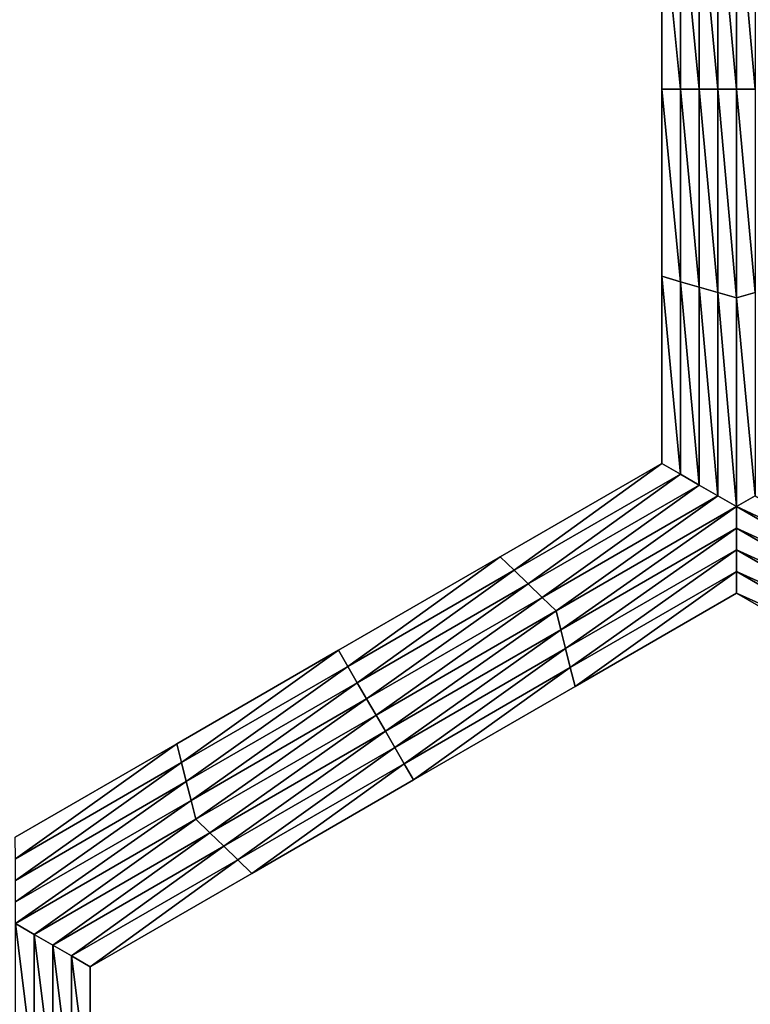
# Model space of a CAD drawing. Extents: x -0.03 to 0.034, y -0.214 to 0.03.
# Drawn here: x -0.003 to -0.002, y -0.209 to -0.207 of the extents above; entities that cross this region are included whole.
import ezdxf

# ---------------------------------------------------------------- set-up
doc = ezdxf.new("R2010")
doc.units = 0
doc.header["$MEASUREMENT"] = 0
doc.layers.get('0').update_dxf_attribs({"linetype": 'CONTINUOUS'})

msp = doc.modelspace()

# ---------------------------------------------------------------- linework, layer by layer
for points in [[(-0.0043915, -0.1880346, -0.0220787), (0.0000002, -0.212301, -0.0225162), (-0.0043925, -0.212301, -0.0220835)], [(0.0000002, -0.1880346, 0.0225112), (-0.0043915, -0.1880346, 0.0220787), (-0.0043924, -0.212301, 0.0220835)], [(0.0000002, -0.1880346, 0.0225112), (-0.0043924, -0.212301, 0.0220835), (0.0000002, -0.212301, 0.0225162)], [(-0.0043915, -0.1880346, -0.0220787), (0.0000002, -0.1880346, -0.0225112), (0.0000002, -0.212301, -0.0225162)], [(-0.0023144, -0.2075203, -0.0258652), (-0.0023375, -0.207276, -0.0258652), (-0.0023144, -0.2072693, -0.0258652)], [(-0.0022913, -0.2075203, -0.0258652), (-0.0023144, -0.2072693, -0.0258652), (-0.0022913, -0.2072626, -0.0258652)], [(-0.0022913, -0.2075203, -0.0258652), (-0.0023144, -0.2075203, -0.0258652), (-0.0023144, -0.2072693, -0.0258652)], [(-0.0022913, -0.2072626, -0.0258652), (-0.0022682, -0.2072693, -0.0258652), (-0.0022682, -0.2075203, -0.0258652)], [(-0.0022913, -0.2072626, -0.0258652), (-0.0022682, -0.2075203, -0.0258652), (-0.0022913, -0.2075203, -0.0258652)], [(-0.0023375, -0.2075203, -0.0258652), (-0.0023606, -0.2072826, -0.0258652), (-0.0023375, -0.207276, -0.0258652)], [(-0.0023144, -0.2075203, -0.0258652), (-0.0023375, -0.2075203, -0.0258652), (-0.0023375, -0.207276, -0.0258652)], [(-0.0023606, -0.2075203, -0.0258652), (-0.0023837, -0.2072893, -0.0258652), (-0.0023606, -0.2072826, -0.0258652)], [(-0.0023606, -0.2075203, -0.0258652), (-0.0023837, -0.2075203, -0.0258652), (-0.0023837, -0.2072893, -0.0258652)], [(-0.0023837, -0.2075203, -0.0253695), (-0.0023837, -0.2072893, -0.0253695), (-0.0023837, -0.2072893, -0.0255348)], [(-0.0023837, -0.2075203, -0.0253695), (-0.0023837, -0.2072893, -0.0255348), (-0.0023837, -0.2075203, -0.0255348)], [(-0.0023837, -0.2075203, -0.0255348), (-0.0023837, -0.2072893, -0.0255348), (-0.0023837, -0.2072893, -0.0257)], [(-0.0023837, -0.2075203, -0.0255348), (-0.0023837, -0.2072893, -0.0257), (-0.0023837, -0.2075203, -0.0257)], [(-0.0023837, -0.2075203, -0.0252043), (-0.0023837, -0.2072893, -0.0252043), (-0.0023837, -0.2072893, -0.0253695)], [(-0.0023837, -0.2075203, -0.0252043), (-0.0023837, -0.2072893, -0.0253695), (-0.0023837, -0.2075203, -0.0253695)], [(-0.0023837, -0.2075203, -0.0257), (-0.0023837, -0.2072893, -0.0257), (-0.0023837, -0.2072893, -0.0258652)], [(-0.0023837, -0.2075203, -0.0257), (-0.0023837, -0.2072893, -0.0258652), (-0.0023837, -0.2075203, -0.0258652)], [(-0.0023375, -0.2075203, -0.0258652), (-0.0023606, -0.2075203, -0.0258652), (-0.0023606, -0.2072826, -0.0258652)], [(-0.0023606, -0.2077579, -0.0258652), (-0.0023837, -0.2077512, -0.0258652), (-0.0023837, -0.2075203, -0.0258652)], [(-0.0023606, -0.2077579, -0.0258652), (-0.0023837, -0.2075203, -0.0258652), (-0.0023606, -0.2075203, -0.0258652)], [(-0.0023837, -0.2077512, -0.0253695), (-0.0023837, -0.2075203, -0.0253695), (-0.0023837, -0.2075203, -0.0255348)], [(-0.0023837, -0.2077512, -0.0253695), (-0.0023837, -0.2075203, -0.0255348), (-0.0023837, -0.2077512, -0.0255348)], [(-0.0023837, -0.2077512, -0.0255348), (-0.0023837, -0.2075203, -0.0255348), (-0.0023837, -0.2075203, -0.0257)], [(-0.0023837, -0.2077512, -0.0255348), (-0.0023837, -0.2075203, -0.0257), (-0.0023837, -0.2077512, -0.0257)], [(-0.0023837, -0.2077512, -0.0252043), (-0.0023837, -0.2075203, -0.0252043), (-0.0023837, -0.2075203, -0.0253695)], [(-0.0023837, -0.2077512, -0.0252043), (-0.0023837, -0.2075203, -0.0253695), (-0.0023837, -0.2077512, -0.0253695)], [(-0.0023837, -0.2077512, -0.0257), (-0.0023837, -0.2075203, -0.0257), (-0.0023837, -0.2075203, -0.0258652)], [(-0.0023837, -0.2077512, -0.0257), (-0.0023837, -0.2075203, -0.0258652), (-0.0023837, -0.2077512, -0.0258652)], [(-0.0023375, -0.2077646, -0.0258652), (-0.0023606, -0.2077579, -0.0258652), (-0.0023606, -0.2075203, -0.0258652)], [(-0.0023375, -0.2077646, -0.0258652), (-0.0023606, -0.2075203, -0.0258652), (-0.0023375, -0.2075203, -0.0258652)], [(-0.0023144, -0.2077712, -0.0258652), (-0.0023375, -0.2077646, -0.0258652), (-0.0023375, -0.2075203, -0.0258652)], [(-0.0023144, -0.2077712, -0.0258652), (-0.0023375, -0.2075203, -0.0258652), (-0.0023144, -0.2075203, -0.0258652)], [(-0.0022913, -0.2077779, -0.0258652), (-0.0023144, -0.2077712, -0.0258652), (-0.0023144, -0.2075203, -0.0258652)], [(-0.0022913, -0.2077779, -0.0258652), (-0.0023144, -0.2075203, -0.0258652), (-0.0022913, -0.2075203, -0.0258652)], [(-0.0022913, -0.2075203, -0.0258652), (-0.0022682, -0.2075203, -0.0258652), (-0.0022682, -0.2077712, -0.0258652)], [(-0.0022913, -0.2075203, -0.0258652), (-0.0022682, -0.2077712, -0.0258652), (-0.0022913, -0.2077779, -0.0258652)], [(-0.0023606, -0.2079955, -0.0258652), (-0.0023837, -0.2079822, -0.0258652), (-0.0023837, -0.2077512, -0.0258652)], [(-0.0023606, -0.2079955, -0.0258652), (-0.0023837, -0.2077512, -0.0258652), (-0.0023606, -0.2077579, -0.0258652)], [(-0.0023837, -0.2079822, -0.0252043), (-0.0023837, -0.2077512, -0.0252043), (-0.0023837, -0.2077512, -0.0253695)], [(-0.0023837, -0.2079822, -0.0252043), (-0.0023837, -0.2077512, -0.0253695), (-0.0023837, -0.2079822, -0.0253695)], [(-0.0023837, -0.2079822, -0.0257), (-0.0023837, -0.2077512, -0.0257), (-0.0023837, -0.2077512, -0.0258652)], [(-0.0023837, -0.2079822, -0.0257), (-0.0023837, -0.2077512, -0.0258652), (-0.0023837, -0.2079822, -0.0258652)], [(-0.0023837, -0.2079822, -0.0255348), (-0.0023837, -0.2077512, -0.0255348), (-0.0023837, -0.2077512, -0.0257)], [(-0.0023837, -0.2079822, -0.0255348), (-0.0023837, -0.2077512, -0.0257), (-0.0023837, -0.2079822, -0.0257)], [(-0.0023837, -0.2079822, -0.0253695), (-0.0023837, -0.2077512, -0.0253695), (-0.0023837, -0.2077512, -0.0255348)], [(-0.0023837, -0.2079822, -0.0253695), (-0.0023837, -0.2077512, -0.0255348), (-0.0023837, -0.2079822, -0.0255348)], [(-0.0023375, -0.2080089, -0.0258652), (-0.0023606, -0.2079955, -0.0258652), (-0.0023606, -0.2077579, -0.0258652)], [(-0.0023375, -0.2080089, -0.0258652), (-0.0023606, -0.2077579, -0.0258652), (-0.0023375, -0.2077646, -0.0258652)], [(-0.0023144, -0.2080222, -0.0258652), (-0.0023375, -0.2080089, -0.0258652), (-0.0023375, -0.2077646, -0.0258652)], [(-0.0023144, -0.2080222, -0.0258652), (-0.0023375, -0.2077646, -0.0258652), (-0.0023144, -0.2077712, -0.0258652)], [(-0.0022913, -0.2080356, -0.0258652), (-0.0023144, -0.2080222, -0.0258652), (-0.0023144, -0.2077712, -0.0258652)], [(-0.0022913, -0.2080356, -0.0258652), (-0.0023144, -0.2077712, -0.0258652), (-0.0022913, -0.2077779, -0.0258652)], [(-0.0022913, -0.2077779, -0.0258652), (-0.0022682, -0.2077712, -0.0258652), (-0.0022682, -0.2080222, -0.0258652)], [(-0.0022913, -0.2077779, -0.0258652), (-0.0022682, -0.2080222, -0.0258652), (-0.0022913, -0.2080356, -0.0258652)], [(-0.002566, -0.2081142, -0.0258652), (-0.0025833, -0.2080975, -0.0258652), (-0.0023837, -0.2079822, -0.0258652)], [(-0.0025833, -0.2080975, -0.0252043), (-0.0023837, -0.2079822, -0.0252043), (-0.0023837, -0.2079822, -0.0253695)], [(-0.0025833, -0.2080975, -0.0252043), (-0.0023837, -0.2079822, -0.0253695), (-0.0025833, -0.2080975, -0.0253695)], [(-0.0025833, -0.2080975, -0.0253695), (-0.0023837, -0.2079822, -0.0253695), (-0.0023837, -0.2079822, -0.0255348)], [(-0.0025833, -0.2080975, -0.0253695), (-0.0023837, -0.2079822, -0.0255348), (-0.0025833, -0.2080975, -0.0255348)], [(-0.0025833, -0.2080975, -0.0255348), (-0.0023837, -0.2079822, -0.0255348), (-0.0023837, -0.2079822, -0.0257)], [(-0.0025833, -0.2080975, -0.0255348), (-0.0023837, -0.2079822, -0.0257), (-0.0025833, -0.2080975, -0.0257)], [(-0.0025833, -0.2080975, -0.0257), (-0.0023837, -0.2079822, -0.0257), (-0.0023837, -0.2079822, -0.0258652)], [(-0.0025833, -0.2080975, -0.0257), (-0.0023837, -0.2079822, -0.0258652), (-0.0025833, -0.2080975, -0.0258652)], [(-0.002566, -0.2081142, -0.0258652), (-0.0023837, -0.2079822, -0.0258652), (-0.0023606, -0.2079955, -0.0258652)], [(-0.0025486, -0.2081309, -0.0258652), (-0.002566, -0.2081142, -0.0258652), (-0.0023606, -0.2079955, -0.0258652)], [(-0.0025486, -0.2081309, -0.0258652), (-0.0023606, -0.2079955, -0.0258652), (-0.0023375, -0.2080089, -0.0258652)], [(-0.0025313, -0.2081476, -0.0258652), (-0.0025486, -0.2081309, -0.0258652), (-0.0023375, -0.2080089, -0.0258652)], [(-0.0025313, -0.2081476, -0.0258652), (-0.0023375, -0.2080089, -0.0258652), (-0.0023144, -0.2080222, -0.0258652)], [(-0.002514, -0.2081642, -0.0258652), (-0.0025313, -0.2081476, -0.0258652), (-0.0023144, -0.2080222, -0.0258652)], [(-0.002514, -0.2081642, -0.0258652), (-0.0023144, -0.2080222, -0.0258652), (-0.0022913, -0.2080356, -0.0258652)], [(-0.0022913, -0.2080356, -0.0258652), (-0.0022682, -0.2080222, -0.0258652), (-0.0020509, -0.2081477, -0.0258652)], [(-0.0022913, -0.2080356, -0.0258652), (-0.0025082, -0.2081876, -0.0258652), (-0.002514, -0.2081642, -0.0258652)], [(-0.0022913, -0.2080356, -0.0258652), (-0.0022913, -0.2080622, -0.0258652), (-0.0025082, -0.2081876, -0.0258652)], [(-0.0022913, -0.2080356, -0.0258652), (-0.0020509, -0.2081477, -0.0258652), (-0.0020682, -0.2081644, -0.0258652)], [(-0.0020682, -0.2081644, -0.0258652), (-0.0022913, -0.2080622, -0.0258652), (-0.0022913, -0.2080356, -0.0258652)], [(-0.0022913, -0.2080622, -0.0258652), (-0.0025024, -0.2082109, -0.0258652), (-0.0025082, -0.2081876, -0.0258652)], [(-0.0022913, -0.2080622, -0.0258652), (-0.0022913, -0.2080889, -0.0258652), (-0.0025024, -0.2082109, -0.0258652)], [(-0.0020739, -0.2081877, -0.0258652), (-0.0022913, -0.2080889, -0.0258652), (-0.0022913, -0.2080622, -0.0258652)], [(-0.0020682, -0.2081644, -0.0258652), (-0.0020739, -0.2081877, -0.0258652), (-0.0022913, -0.2080622, -0.0258652)], [(-0.0022913, -0.2080889, -0.0258652), (-0.0024966, -0.2082342, -0.0258652), (-0.0025024, -0.2082109, -0.0258652)], [(-0.0022913, -0.2080889, -0.0258652), (-0.0022912, -0.2081155, -0.0258652), (-0.0024966, -0.2082342, -0.0258652)], [(-0.0020797, -0.208211, -0.0258652), (-0.0022912, -0.2081155, -0.0258652), (-0.0022913, -0.2080889, -0.0258652)], [(-0.0020739, -0.2081877, -0.0258652), (-0.0020797, -0.208211, -0.0258652), (-0.0022913, -0.2080889, -0.0258652)], [(-0.0027713, -0.2082329, -0.0258652), (-0.0027829, -0.2082129, -0.0258652), (-0.0025833, -0.2080975, -0.0258652)], [(-0.0027829, -0.2082129, -0.0253695), (-0.0025833, -0.2080975, -0.0253695), (-0.0025833, -0.2080975, -0.0255348)], [(-0.0027829, -0.2082129, -0.0253695), (-0.0025833, -0.2080975, -0.0255348), (-0.0027829, -0.2082129, -0.0255348)], [(-0.0027829, -0.2082129, -0.0255348), (-0.0025833, -0.2080975, -0.0255348), (-0.0025833, -0.2080975, -0.0257)], [(-0.0027829, -0.2082129, -0.0255348), (-0.0025833, -0.2080975, -0.0257), (-0.0027829, -0.2082129, -0.0257)], [(-0.0027829, -0.2082129, -0.0252043), (-0.0025833, -0.2080975, -0.0252043), (-0.0025833, -0.2080975, -0.0253695)], [(-0.0027829, -0.2082129, -0.0252043), (-0.0025833, -0.2080975, -0.0253695), (-0.0027829, -0.2082129, -0.0253695)], [(-0.0027829, -0.2082129, -0.0257), (-0.0025833, -0.2080975, -0.0257), (-0.0025833, -0.2080975, -0.0258652)], [(-0.0027829, -0.2082129, -0.0257), (-0.0025833, -0.2080975, -0.0258652), (-0.0027829, -0.2082129, -0.0258652)], [(-0.0027713, -0.2082329, -0.0258652), (-0.0025833, -0.2080975, -0.0258652), (-0.002566, -0.2081142, -0.0258652)], [(-0.0027597, -0.2082529, -0.0258652), (-0.0027713, -0.2082329, -0.0258652), (-0.002566, -0.2081142, -0.0258652)], [(-0.0027597, -0.2082529, -0.0258652), (-0.002566, -0.2081142, -0.0258652), (-0.0025486, -0.2081309, -0.0258652)], [(-0.0022912, -0.2081155, -0.0258652), (-0.0024908, -0.2082576, -0.0258652), (-0.0024966, -0.2082342, -0.0258652)], [(-0.0022912, -0.2081155, -0.0258652), (-0.0022912, -0.2081422, -0.0258652), (-0.0024908, -0.2082576, -0.0258652)], [(-0.0020854, -0.2082344, -0.0258652), (-0.0022912, -0.2081422, -0.0258652), (-0.0022912, -0.2081155, -0.0258652)], [(-0.0020797, -0.208211, -0.0258652), (-0.0020854, -0.2082344, -0.0258652), (-0.0022912, -0.2081155, -0.0258652)], [(-0.0027482, -0.2082729, -0.0258652), (-0.0027597, -0.2082529, -0.0258652), (-0.0025486, -0.2081309, -0.0258652)], [(-0.0027482, -0.2082729, -0.0258652), (-0.0025486, -0.2081309, -0.0258652), (-0.0025313, -0.2081476, -0.0258652)], [(-0.0022912, -0.2081422, -0.0252043), (-0.0024908, -0.2082576, -0.0252043), (-0.0024908, -0.2082576, -0.0253695)], [(-0.0022912, -0.2081422, -0.0252043), (-0.0024908, -0.2082576, -0.0253695), (-0.0022912, -0.2081422, -0.0253695)], [(-0.0022912, -0.2081422, -0.0257), (-0.0024908, -0.2082576, -0.0257), (-0.0024908, -0.2082576, -0.0258652)], [(-0.0022912, -0.2081422, -0.0257), (-0.0024908, -0.2082576, -0.0258652), (-0.0022912, -0.2081422, -0.0258652)], [(-0.0022912, -0.2081422, -0.0255348), (-0.0024908, -0.2082576, -0.0255348), (-0.0024908, -0.2082576, -0.0257)], [(-0.0022912, -0.2081422, -0.0255348), (-0.0024908, -0.2082576, -0.0257), (-0.0022912, -0.2081422, -0.0257)], [(-0.0022912, -0.2081422, -0.0253695), (-0.0024908, -0.2082576, -0.0253695), (-0.0024908, -0.2082576, -0.0255348)], [(-0.0022912, -0.2081422, -0.0253695), (-0.0024908, -0.2082576, -0.0255348), (-0.0022912, -0.2081422, -0.0255348)], [(-0.0020854, -0.2082344, -0.0258652), (-0.0020912, -0.2082577, -0.0258652), (-0.0022912, -0.2081422, -0.0258652)], [(-0.0020912, -0.2082577, -0.0252043), (-0.0022912, -0.2081422, -0.0252043), (-0.0022912, -0.2081422, -0.0253695)], [(-0.0020912, -0.2082577, -0.0252043), (-0.0022912, -0.2081422, -0.0253695), (-0.0020912, -0.2082577, -0.0253695)], [(-0.0020912, -0.2082577, -0.0253695), (-0.0022912, -0.2081422, -0.0253695), (-0.0022912, -0.2081422, -0.0255348)], [(-0.0020912, -0.2082577, -0.0253695), (-0.0022912, -0.2081422, -0.0255348), (-0.0020912, -0.2082577, -0.0255348)], [(-0.0020912, -0.2082577, -0.0255348), (-0.0022912, -0.2081422, -0.0255348), (-0.0022912, -0.2081422, -0.0257)], [(-0.0020912, -0.2082577, -0.0255348), (-0.0022912, -0.2081422, -0.0257), (-0.0020912, -0.2082577, -0.0257)], [(-0.0020912, -0.2082577, -0.0257), (-0.0022912, -0.2081422, -0.0257), (-0.0022912, -0.2081422, -0.0258652)], [(-0.0020912, -0.2082577, -0.0257), (-0.0022912, -0.2081422, -0.0258652), (-0.0020912, -0.2082577, -0.0258652)], [(-0.0027366, -0.2082929, -0.0258652), (-0.0027482, -0.2082729, -0.0258652), (-0.0025313, -0.2081476, -0.0258652)], [(-0.0027366, -0.2082929, -0.0258652), (-0.0025313, -0.2081476, -0.0258652), (-0.002514, -0.2081642, -0.0258652)], [(-0.002514, -0.2081642, -0.0258652), (-0.002725, -0.2083129, -0.0258652), (-0.0027366, -0.2082929, -0.0258652)], [(-0.002514, -0.2081642, -0.0258652), (-0.0025082, -0.2081876, -0.0258652), (-0.002725, -0.2083129, -0.0258652)], [(-0.0025082, -0.2081876, -0.0258652), (-0.0027135, -0.2083329, -0.0258652), (-0.002725, -0.2083129, -0.0258652)], [(-0.0025082, -0.2081876, -0.0258652), (-0.0025024, -0.2082109, -0.0258652), (-0.0027135, -0.2083329, -0.0258652)], [(-0.0029767, -0.2083516, -0.0258652), (-0.0029825, -0.2083282, -0.0258652), (-0.0027829, -0.2082129, -0.0258652)], [(-0.0029825, -0.2083282, -0.0253695), (-0.0027829, -0.2082129, -0.0253695), (-0.0027829, -0.2082129, -0.0255348)], [(-0.0029825, -0.2083282, -0.0253695), (-0.0027829, -0.2082129, -0.0255348), (-0.0029825, -0.2083282, -0.0255348)], [(-0.0029825, -0.2083282, -0.0255348), (-0.0027829, -0.2082129, -0.0255348), (-0.0027829, -0.2082129, -0.0257)], [(-0.0029825, -0.2083282, -0.0255348), (-0.0027829, -0.2082129, -0.0257), (-0.0029825, -0.2083282, -0.0257)], [(-0.0029825, -0.2083282, -0.0252043), (-0.0027829, -0.2082129, -0.0252043), (-0.0027829, -0.2082129, -0.0253695)], [(-0.0029825, -0.2083282, -0.0252043), (-0.0027829, -0.2082129, -0.0253695), (-0.0029825, -0.2083282, -0.0253695)], [(-0.0029825, -0.2083282, -0.0257), (-0.0027829, -0.2082129, -0.0257), (-0.0027829, -0.2082129, -0.0258652)], [(-0.0029825, -0.2083282, -0.0257), (-0.0027829, -0.2082129, -0.0258652), (-0.0029825, -0.2083282, -0.0258652)], [(-0.0029767, -0.2083516, -0.0258652), (-0.0027829, -0.2082129, -0.0258652), (-0.0027713, -0.2082329, -0.0258652)], [(-0.0025024, -0.2082109, -0.0258652), (-0.0027019, -0.2083529, -0.0258652), (-0.0027135, -0.2083329, -0.0258652)], [(-0.0025024, -0.2082109, -0.0258652), (-0.0024966, -0.2082342, -0.0258652), (-0.0027019, -0.2083529, -0.0258652)], [(-0.0029709, -0.2083749, -0.0258652), (-0.0029767, -0.2083516, -0.0258652), (-0.0027713, -0.2082329, -0.0258652)], [(-0.0029709, -0.2083749, -0.0258652), (-0.0027713, -0.2082329, -0.0258652), (-0.0027597, -0.2082529, -0.0258652)], [(-0.0024966, -0.2082342, -0.0258652), (-0.0026903, -0.2083729, -0.0258652), (-0.0027019, -0.2083529, -0.0258652)], [(-0.0024966, -0.2082342, -0.0258652), (-0.0024908, -0.2082576, -0.0258652), (-0.0026903, -0.2083729, -0.0258652)], [(-0.002965, -0.2083982, -0.0258652), (-0.0029709, -0.2083749, -0.0258652), (-0.0027597, -0.2082529, -0.0258652)], [(-0.002965, -0.2083982, -0.0258652), (-0.0027597, -0.2082529, -0.0258652), (-0.0027482, -0.2082729, -0.0258652)], [(-0.0024908, -0.2082576, -0.0253695), (-0.0026903, -0.2083729, -0.0253695), (-0.0026903, -0.2083729, -0.0255348)], [(-0.0024908, -0.2082576, -0.0253695), (-0.0026903, -0.2083729, -0.0255348), (-0.0024908, -0.2082576, -0.0255348)], [(-0.0024908, -0.2082576, -0.0255348), (-0.0026903, -0.2083729, -0.0255348), (-0.0026903, -0.2083729, -0.0257)], [(-0.0024908, -0.2082576, -0.0255348), (-0.0026903, -0.2083729, -0.0257), (-0.0024908, -0.2082576, -0.0257)], [(-0.0024908, -0.2082576, -0.0252043), (-0.0026903, -0.2083729, -0.0252043), (-0.0026903, -0.2083729, -0.0253695)], [(-0.0024908, -0.2082576, -0.0252043), (-0.0026903, -0.2083729, -0.0253695), (-0.0024908, -0.2082576, -0.0253695)], [(-0.0024908, -0.2082576, -0.0257), (-0.0026903, -0.2083729, -0.0257), (-0.0026903, -0.2083729, -0.0258652)], [(-0.0024908, -0.2082576, -0.0257), (-0.0026903, -0.2083729, -0.0258652), (-0.0024908, -0.2082576, -0.0258652)], [(-0.0029592, -0.2084215, -0.0258652), (-0.002965, -0.2083982, -0.0258652), (-0.0027482, -0.2082729, -0.0258652)], [(-0.0029592, -0.2084215, -0.0258652), (-0.0027482, -0.2082729, -0.0258652), (-0.0027366, -0.2082929, -0.0258652)], [(-0.0027366, -0.2082929, -0.0258652), (-0.0029419, -0.2084382, -0.0258652), (-0.0029592, -0.2084215, -0.0258652)], [(-0.0027366, -0.2082929, -0.0258652), (-0.002725, -0.2083129, -0.0258652), (-0.0029419, -0.2084382, -0.0258652)], [(-0.002725, -0.2083129, -0.0258652), (-0.0029246, -0.2084549, -0.0258652), (-0.0029419, -0.2084382, -0.0258652)], [(-0.002725, -0.2083129, -0.0258652), (-0.0027135, -0.2083329, -0.0258652), (-0.0029246, -0.2084549, -0.0258652)], [(-0.003182, -0.2084702, -0.0258652), (-0.0031821, -0.2084436, -0.0258652), (-0.0029825, -0.2083282, -0.0258652)], [(-0.0031821, -0.2084436, -0.0252043), (-0.0029825, -0.2083282, -0.0252043), (-0.0029825, -0.2083282, -0.0253695)], [(-0.0031821, -0.2084436, -0.0252043), (-0.0029825, -0.2083282, -0.0253695), (-0.0031821, -0.2084436, -0.0253695)], [(-0.0031821, -0.2084436, -0.0257), (-0.0029825, -0.2083282, -0.0257), (-0.0029825, -0.2083282, -0.0258652)], [(-0.0031821, -0.2084436, -0.0257), (-0.0029825, -0.2083282, -0.0258652), (-0.0031821, -0.2084436, -0.0258652)], [(-0.0031821, -0.2084436, -0.0255348), (-0.0029825, -0.2083282, -0.0255348), (-0.0029825, -0.2083282, -0.0257)], [(-0.0031821, -0.2084436, -0.0255348), (-0.0029825, -0.2083282, -0.0257), (-0.0031821, -0.2084436, -0.0257)], [(-0.0031821, -0.2084436, -0.0253695), (-0.0029825, -0.2083282, -0.0253695), (-0.0029825, -0.2083282, -0.0255348)], [(-0.0031821, -0.2084436, -0.0253695), (-0.0029825, -0.2083282, -0.0255348), (-0.0031821, -0.2084436, -0.0255348)], [(-0.003182, -0.2084702, -0.0258652), (-0.0029825, -0.2083282, -0.0258652), (-0.0029767, -0.2083516, -0.0258652)], [(-0.0027135, -0.2083329, -0.0258652), (-0.0029073, -0.2084716, -0.0258652), (-0.0029246, -0.2084549, -0.0258652)], [(-0.0027135, -0.2083329, -0.0258652), (-0.0027019, -0.2083529, -0.0258652), (-0.0029073, -0.2084716, -0.0258652)], [(-0.003182, -0.2084969, -0.0258652), (-0.003182, -0.2084702, -0.0258652), (-0.0029767, -0.2083516, -0.0258652)], [(-0.003182, -0.2084969, -0.0258652), (-0.0029767, -0.2083516, -0.0258652), (-0.0029709, -0.2083749, -0.0258652)], [(-0.0027019, -0.2083529, -0.0258652), (-0.0028899, -0.2084883, -0.0258652), (-0.0029073, -0.2084716, -0.0258652)], [(-0.0027019, -0.2083529, -0.0258652), (-0.0026903, -0.2083729, -0.0258652), (-0.0028899, -0.2084883, -0.0258652)], [(-0.0031819, -0.2085235, -0.0258652), (-0.003182, -0.2084969, -0.0258652), (-0.0029709, -0.2083749, -0.0258652)], [(-0.0031819, -0.2085235, -0.0258652), (-0.0029709, -0.2083749, -0.0258652), (-0.002965, -0.2083982, -0.0258652)], [(-0.0026903, -0.2083729, -0.0253695), (-0.0028899, -0.2084883, -0.0253695), (-0.0028899, -0.2084883, -0.0255348)], [(-0.0026903, -0.2083729, -0.0253695), (-0.0028899, -0.2084883, -0.0255348), (-0.0026903, -0.2083729, -0.0255348)], [(-0.0026903, -0.2083729, -0.0255348), (-0.0028899, -0.2084883, -0.0255348), (-0.0028899, -0.2084883, -0.0257)], [(-0.0026903, -0.2083729, -0.0255348), (-0.0028899, -0.2084883, -0.0257), (-0.0026903, -0.2083729, -0.0257)], [(-0.0026903, -0.2083729, -0.0252043), (-0.0028899, -0.2084883, -0.0252043), (-0.0028899, -0.2084883, -0.0253695)], [(-0.0026903, -0.2083729, -0.0252043), (-0.0028899, -0.2084883, -0.0253695), (-0.0026903, -0.2083729, -0.0253695)], [(-0.0026903, -0.2083729, -0.0257), (-0.0028899, -0.2084883, -0.0257), (-0.0028899, -0.2084883, -0.0258652)], [(-0.0026903, -0.2083729, -0.0257), (-0.0028899, -0.2084883, -0.0258652), (-0.0026903, -0.2083729, -0.0258652)], [(-0.0031819, -0.2085502, -0.0258652), (-0.0031819, -0.2085235, -0.0258652), (-0.002965, -0.2083982, -0.0258652)], [(-0.0031819, -0.2085502, -0.0258652), (-0.002965, -0.2083982, -0.0258652), (-0.0029592, -0.2084215, -0.0258652)], [(-0.0029592, -0.2084215, -0.0258652), (-0.0031588, -0.2085636, -0.0258652), (-0.0031819, -0.2085502, -0.0258652)], [(-0.0029592, -0.2084215, -0.0258652), (-0.0029419, -0.2084382, -0.0258652), (-0.0031588, -0.2085636, -0.0258652)], [(-0.0029419, -0.2084382, -0.0258652), (-0.0031357, -0.2085769, -0.0258652), (-0.0031588, -0.2085636, -0.0258652)], [(-0.0029419, -0.2084382, -0.0258652), (-0.0029246, -0.2084549, -0.0258652), (-0.0031357, -0.2085769, -0.0258652)], [(-0.0029246, -0.2084549, -0.0258652), (-0.0031126, -0.2085902, -0.0258652), (-0.0031357, -0.2085769, -0.0258652)], [(-0.0029246, -0.2084549, -0.0258652), (-0.0029073, -0.2084716, -0.0258652), (-0.0031126, -0.2085902, -0.0258652)], [(-0.0029073, -0.2084716, -0.0258652), (-0.0030895, -0.2086036, -0.0258652), (-0.0031126, -0.2085902, -0.0258652)], [(-0.0029073, -0.2084716, -0.0258652), (-0.0028899, -0.2084883, -0.0258652), (-0.0030895, -0.2086036, -0.0258652)], [(-0.0028899, -0.2084883, -0.0252043), (-0.0030895, -0.2086036, -0.0252043), (-0.0030895, -0.2086036, -0.0253695)], [(-0.0028899, -0.2084883, -0.0252043), (-0.0030895, -0.2086036, -0.0253695), (-0.0028899, -0.2084883, -0.0253695)], [(-0.0028899, -0.2084883, -0.0253695), (-0.0030895, -0.2086036, -0.0253695), (-0.0030895, -0.2086036, -0.0255348)], [(-0.0028899, -0.2084883, -0.0253695), (-0.0030895, -0.2086036, -0.0255348), (-0.0028899, -0.2084883, -0.0255348)], [(-0.0028899, -0.2084883, -0.0255348), (-0.0030895, -0.2086036, -0.0255348), (-0.0030895, -0.2086036, -0.0257)], [(-0.0028899, -0.2084883, -0.0255348), (-0.0030895, -0.2086036, -0.0257), (-0.0028899, -0.2084883, -0.0257)], [(-0.0028899, -0.2084883, -0.0257), (-0.0030895, -0.2086036, -0.0257), (-0.0030895, -0.2086036, -0.0258652)], [(-0.0028899, -0.2084883, -0.0257), (-0.0030895, -0.2086036, -0.0258652), (-0.0028899, -0.2084883, -0.0258652)], [(-0.0031819, -0.2085502, -0.0258652), (-0.0031588, -0.2085636, -0.0258652), (-0.0031588, -0.2087368, -0.0258652)], [(-0.0031819, -0.2085502, -0.0258652), (-0.0031588, -0.2087368, -0.0258652), (-0.0031819, -0.2087247, -0.0258652)], [(-0.0031588, -0.2085636, -0.0258652), (-0.0031357, -0.2085769, -0.0258652), (-0.0031357, -0.2087489, -0.0258652)], [(-0.0031588, -0.2085636, -0.0258652), (-0.0031357, -0.2087489, -0.0258652), (-0.0031588, -0.2087368, -0.0258652)], [(-0.0031357, -0.2085769, -0.0258652), (-0.0031126, -0.2085902, -0.0258652), (-0.0031126, -0.208761, -0.0258652)], [(-0.0031357, -0.2085769, -0.0258652), (-0.0031126, -0.208761, -0.0258652), (-0.0031357, -0.2087489, -0.0258652)], [(-0.0031126, -0.2085902, -0.0258652), (-0.0030895, -0.2086036, -0.0258652), (-0.0030895, -0.208773, -0.0258652)], [(-0.0031126, -0.2085902, -0.0258652), (-0.0030895, -0.208773, -0.0258652), (-0.0031126, -0.208761, -0.0258652)], [(-0.0030895, -0.2086036, -0.0252043), (-0.0030895, -0.2088346, -0.0252043), (-0.0030895, -0.2088673, -0.0253517)], [(-0.0030895, -0.2086036, -0.0252043), (-0.0030895, -0.2088673, -0.0253517), (-0.0030895, -0.2086036, -0.0253695)], [(-0.0030895, -0.2086036, -0.0253695), (-0.0030895, -0.2088673, -0.0253517), (-0.0030895, -0.2088791, -0.0255093)], [(-0.0030895, -0.2086036, -0.0253695), (-0.0030895, -0.2088791, -0.0255093), (-0.0030895, -0.2086036, -0.0255348)], [(-0.0030895, -0.2086036, -0.0258652), (-0.0030895, -0.2086036, -0.0257), (-0.0030895, -0.2088348, -0.0256857)], [(-0.0030895, -0.2086036, -0.0258652), (-0.0030895, -0.2088348, -0.0256857), (-0.0030895, -0.208773, -0.0258652)], [(-0.0030895, -0.2086036, -0.0257), (-0.0030895, -0.2086036, -0.0255348), (-0.0030895, -0.2088791, -0.0255093)], [(-0.0030895, -0.2086036, -0.0257), (-0.0030895, -0.2088791, -0.0255093), (-0.0030895, -0.2088348, -0.0256857)]]:
    msp.add_3dface(points)

doc.saveas('drawing.dxf')
